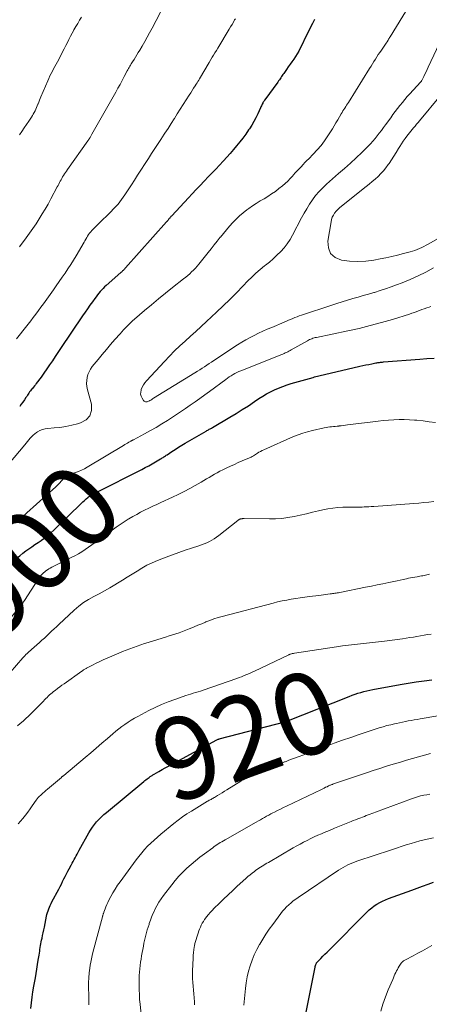
# Model space of a CAD drawing. Units: feet. Extents: x 2025000 to 2028538, y 505000 to 510002.
# Drawn here: x 2026721 to 2026821, y 506161 to 506401 of the extents above; entities that cross this region are included whole.
import ezdxf
from ezdxf.enums import TextEntityAlignment as Align

# ---------------------------------------------------------------- set-up
doc = ezdxf.new("R2010")
doc.units = ezdxf.units.FT
doc.header["$LTSCALE"] = 100
doc.header["$MEASUREMENT"] = 0
for name, color, linetype, lineweight in [('CONTOUR INDEX', 32, 'Continuous', 25), ('CONTOUR INDEX LABEL', 7, 'Continuous', 15), ('CONTOUR INTERMEDIATE', 40, 'Continuous', 15)]:
    doc.layers.add(name, color=color, linetype=linetype, lineweight=lineweight)
doc.styles.add('slant', font='romans.shx', dxfattribs={"oblique": 14.999978})

msp = doc.modelspace()

# ---------------------------------------------------------------- linework, layer by layer
at = {"layer": 'CONTOUR INDEX', "flags": 128}
for points, elevation in [([(2026793.14, 506401.39), (2026792.64, 506400.4), (2026792.02, 506399.16), (2026791.41, 506397.92), (2026790.81, 506396.68), (2026790.21, 506395.44), (2026789.68, 506394.34), (2026789.33, 506393.65), (2026788.95, 506392.98), (2026788.54, 506392.33), (2026788.1, 506391.7), (2026787.65, 506391.07), (2026787.2, 506390.44)], 900), ([(2026787.2, 506390.44), (2026786.75, 506389.81), (2026786.31, 506389.17), (2026785.65, 506388.22), (2026785.47, 506387.96), (2026785.29, 506387.7), (2026785.12, 506387.43), (2026784.94, 506387.16), (2026784.77, 506386.9), (2026784.59, 506386.63), (2026784.41, 506386.37), (2026784.22, 506386.11), (2026781.08, 506381.8), (2026781, 506381.7), (2026780.93, 506381.6), (2026780.86, 506381.5), (2026780.79, 506381.4), (2026780.73, 506381.3), (2026780.66, 506381.19), (2026780.6, 506381.09), (2026780.55, 506380.98), (2026780.43, 506380.75), (2026780.32, 506380.52), (2026780.21, 506380.3), (2026780.11, 506380.07), (2026780, 506379.84), (2026779.35, 506378.37), (2026778.89, 506377.42), (2026778.4, 506376.49), (2026777.87, 506375.59), (2026777.29, 506374.7), (2026777.11, 506374.43), (2026776.41, 506373.44), (2026775.69, 506372.46), (2026774.94, 506371.5), (2026774.18, 506370.56), (2026773.39, 506369.64), (2026772.6, 506368.72), (2026771.8, 506367.81), (2026770.99, 506366.91), (2026770.89, 506366.8), (2026770.02, 506365.85), (2026769.15, 506364.91), (2026768.26, 506363.98), (2026767.37, 506363.05), (2026766.27, 506361.91), (2026765.31, 506360.91), (2026764.34, 506359.9), (2026763.39, 506358.89), (2026762.44, 506357.87), (2026758.39, 506353.53), (2026758.29, 506353.41), (2026758.19, 506353.3), (2026758.09, 506353.19), (2026757.99, 506353.08), (2026757.96, 506353.06), (2026757.88, 506352.95), (2026757.79, 506352.85), (2026757.71, 506352.75), (2026757.62, 506352.64), (2026757.48, 506352.46), (2026757.39, 506352.35), (2026757.28, 506352.22), (2026757.24, 506352.17), (2026757.19, 506352.12), (2026757.15, 506352.07), (2026757.1, 506352.02), (2026747.11, 506340.79), (2026746.98, 506340.65), (2026746.84, 506340.5), (2026746.71, 506340.36), (2026746.56, 506340.21), (2026746.42, 506340.08), (2026746.28, 506339.94), (2026746.13, 506339.8), (2026745.98, 506339.67), (2026742.42, 506336.52), (2026742.03, 506336.16), (2026741.65, 506335.79), (2026741.29, 506335.41), (2026740.93, 506335.02), (2026740.59, 506334.62), (2026740.26, 506334.21), (2026739.94, 506333.79), (2026739.63, 506333.36), (2026739.04, 506332.54), (2026738.45, 506331.69), (2026737.86, 506330.85), (2026737.27, 506330), (2026736.68, 506329.15), (2026731.26, 506321.19), (2026730.93, 506320.71), (2026730.61, 506320.22), (2026730.29, 506319.73), (2026729.97, 506319.23), (2026729.3, 506318.18), (2026728.63, 506317.17), (2026727.96, 506316.17), (2026727.26, 506315.18), (2026726.55, 506314.2), (2026725.39, 506312.63), (2026725.16, 506312.33), (2026724.93, 506312.03), (2026724.68, 506311.74), (2026724.44, 506311.45), (2026724.38, 506311.38), (2026724.17, 506311.13), (2026723.96, 506310.87), (2026723.77, 506310.59), (2026723.59, 506310.31), (2026723.41, 506310.03), (2026723.23, 506309.75), (2026723.05, 506309.47), (2026722.87, 506309.19), (2026722.5, 506308.64), (2026722.13, 506308.1), (2026721.74, 506307.57), (2026721.34, 506307.04)], 900), ([(2026720.68, 506270.07), (2026721.37, 506270.67), (2026722.07, 506271.26), (2026722.8, 506271.81), (2026723.54, 506272.34), (2026724.3, 506272.85), (2026725.06, 506273.37), (2026725.81, 506273.88), (2026726.57, 506274.4), (2026726.65, 506274.46), (2026727.44, 506275.02), (2026728.2, 506275.61), (2026728.93, 506276.24), (2026729.64, 506276.89), (2026736.49, 506283.54), (2026736.75, 506283.79), (2026737.01, 506284.04), (2026737.28, 506284.28), (2026737.55, 506284.52), (2026737.95, 506284.87), (2026738.02, 506284.94), (2026738.1, 506285), (2026738.18, 506285.05), (2026738.26, 506285.11), (2026738.35, 506285.16), (2026738.43, 506285.21), (2026738.52, 506285.26), (2026738.61, 506285.31), (2026738.99, 506285.52), (2026739.28, 506285.67), (2026739.56, 506285.81), (2026739.84, 506285.96), (2026740.12, 506286.11), (2026751.08, 506291.71), (2026751.92, 506292.15), (2026752.76, 506292.6), (2026753.59, 506293.06), (2026754.41, 506293.53), (2026755.65, 506294.25), (2026755.85, 506294.37), (2026756.05, 506294.49), (2026756.25, 506294.62), (2026756.45, 506294.75), (2026756.64, 506294.88), (2026756.84, 506295.01), (2026757.03, 506295.14), (2026757.23, 506295.27), (2026758.42, 506296.06), (2026759.21, 506296.58), (2026760.01, 506297.09), (2026760.82, 506297.59), (2026761.64, 506298.07), (2026766.76, 506301.05), (2026766.95, 506301.16), (2026767.13, 506301.26), (2026767.32, 506301.36), (2026767.51, 506301.47), (2026767.7, 506301.57), (2026767.89, 506301.67), (2026768.08, 506301.78), (2026768.27, 506301.89), (2026772.56, 506304.43), (2026774.07, 506305.34), (2026775.57, 506306.27), (2026777.04, 506307.23), (2026778.51, 506308.21), (2026779.62, 506308.97), (2026780.54, 506309.56), (2026781.47, 506310.12), (2026782.44, 506310.62), (2026783.42, 506311.1), (2026784.42, 506311.53), (2026785.43, 506311.92), (2026786.46, 506312.28), (2026787.5, 506312.6), (2026792.82, 506314.13), (2026793.16, 506314.23), (2026793.51, 506314.32), (2026793.85, 506314.42), (2026794.19, 506314.51), (2026794.54, 506314.6), (2026794.88, 506314.69), (2026795.23, 506314.78), (2026795.57, 506314.86), (2026804.21, 506316.84), (2026804.93, 506317), (2026805.65, 506317.16), (2026806.37, 506317.3), (2026807.1, 506317.45), (2026808.08, 506317.64), (2026808.31, 506317.68), (2026808.55, 506317.72), (2026808.79, 506317.76), (2026809.02, 506317.79), (2026809.26, 506317.82), (2026809.5, 506317.85), (2026809.74, 506317.87), (2026809.98, 506317.89), (2026818.82, 506318.57), (2026820.54, 506318.69), (2026822.27, 506318.81)], 900), ([(2026724.09, 506160.29), (2026724.22, 506161.66), (2026724.38, 506163.03), (2026724.58, 506164.39), (2026724.8, 506165.74), (2026725.16, 506167.77), (2026725.35, 506168.85), (2026725.53, 506169.93), (2026725.71, 506171), (2026725.88, 506172.08), (2026726.07, 506173.32), (2026726.14, 506173.78), (2026726.21, 506174.24), (2026726.28, 506174.7), (2026726.36, 506175.16), (2026726.43, 506175.62), (2026726.51, 506176.07), (2026726.6, 506176.53), (2026726.69, 506176.98), (2026726.79, 506177.42), (2026726.93, 506178.09), (2026727.07, 506178.77), (2026727.21, 506179.44), (2026727.35, 506180.12), (2026727.88, 506182.78), (2026727.98, 506183.24), (2026728.1, 506183.69), (2026728.25, 506184.14), (2026728.41, 506184.58), (2026728.59, 506185.01), (2026728.78, 506185.44), (2026728.98, 506185.86), (2026729.19, 506186.28), (2026730.85, 506189.38), (2026731.18, 506190), (2026731.5, 506190.62), (2026731.8, 506191.24), (2026732.11, 506191.87), (2026732.41, 506192.5), (2026732.72, 506193.12), (2026733.04, 506193.74), (2026733.37, 506194.35), (2026733.87, 506195.27), (2026734.12, 506195.72), (2026734.36, 506196.17), (2026734.61, 506196.62), (2026734.86, 506197.06), (2026735.11, 506197.51), (2026735.36, 506197.96), (2026735.61, 506198.41), (2026735.85, 506198.86), (2026738.2, 506203.1), (2026738.62, 506203.81), (2026739.07, 506204.5), (2026739.57, 506205.16), (2026740.09, 506205.8), (2026740.65, 506206.41), (2026741.23, 506207), (2026741.84, 506207.56), (2026742.46, 506208.1), (2026751.59, 506215.64), (2026751.85, 506215.84), (2026752.1, 506216.05), (2026752.36, 506216.25), (2026752.63, 506216.45), (2026752.87, 506216.63), (2026753.01, 506216.74), (2026753.16, 506216.84), (2026753.3, 506216.93), (2026753.45, 506217.03), (2026753.6, 506217.12), (2026753.75, 506217.22), (2026753.9, 506217.31), (2026754.06, 506217.39), (2026755.27, 506218.09), (2026756.03, 506218.52), (2026756.8, 506218.95), (2026757.56, 506219.37), (2026758.33, 506219.79), (2026769.38, 506225.78), (2026769.5, 506225.84), (2026769.54, 506225.86), (2026769.56, 506225.86), (2026769.67, 506225.91), (2026769.74, 506225.93), (2026769.82, 506225.96), (2026769.89, 506225.98), (2026769.96, 506226), (2026786.21, 506230.24), (2026786.23, 506230.24), (2026786.25, 506230.25), (2026786.26, 506230.25), (2026786.28, 506230.26), (2026786.34, 506230.28), (2026786.36, 506230.28), (2026786.38, 506230.29), (2026786.39, 506230.3), (2026786.41, 506230.3), (2026801.61, 506236.37), (2026802.31, 506236.64), (2026803.02, 506236.89), (2026803.73, 506237.13), (2026804.44, 506237.36), (2026805.17, 506237.57), (2026805.89, 506237.76), (2026806.63, 506237.92), (2026807.36, 506238.07), (2026814.05, 506239.27), (2026815.97, 506239.6), (2026817.9, 506239.89), (2026819.83, 506240.15), (2026821.76, 506240.37)], 920), ([(2026790.56, 506156.59), (2026793.28, 506170.41), (2026793.29, 506170.49), (2026793.31, 506170.58), (2026793.34, 506170.66), (2026793.36, 506170.74), (2026793.39, 506170.82), (2026793.42, 506170.9), (2026793.45, 506170.98), (2026793.48, 506171.06), (2026793.6, 506171.32), (2026793.61, 506171.34), (2026793.62, 506171.36), (2026793.63, 506171.38), (2026793.64, 506171.4), (2026793.69, 506171.46), (2026793.7, 506171.48), (2026793.71, 506171.5), (2026793.73, 506171.51), (2026793.74, 506171.53), (2026794.7, 506172.52), (2026795.2, 506173.02), (2026795.7, 506173.53), (2026796.2, 506174.04), (2026796.7, 506174.54), (2026805.92, 506183.8), (2026806.49, 506184.33), (2026807.08, 506184.83), (2026807.71, 506185.29), (2026808.36, 506185.72), (2026809.04, 506186.11), (2026809.74, 506186.47), (2026810.45, 506186.79), (2026811.17, 506187.08), (2026816.82, 506189.15), (2026818.14, 506189.63), (2026819.47, 506190.11), (2026820.8, 506190.59), (2026822.12, 506191.07)], 940)]:
    msp.add_lwpolyline(points, dxfattribs=dict(at, elevation=elevation))
at = {"layer": 'CONTOUR INTERMEDIATE', "flags": 128}
for points, elevation in [([(2026818.38, 506408.37), (2026811.56, 506397.15), (2026811.44, 506396.95), (2026811.32, 506396.75), (2026811.2, 506396.54), (2026811.09, 506396.34), (2026810.92, 506396.05), (2026810.89, 506395.99), (2026810.85, 506395.93), (2026810.82, 506395.88), (2026810.78, 506395.82), (2026810.75, 506395.76), (2026810.71, 506395.71), (2026810.67, 506395.65), (2026810.63, 506395.6), (2026809.43, 506393.89), (2026809.05, 506393.34), (2026808.68, 506392.79), (2026808.32, 506392.23), (2026807.97, 506391.66), (2026807.62, 506391.09), (2026807.27, 506390.52), (2026806.92, 506389.95), (2026806.57, 506389.39), (2026801.42, 506381.16), (2026801.19, 506380.81), (2026800.97, 506380.46), (2026800.74, 506380.11), (2026800.52, 506379.77), (2026800.29, 506379.42), (2026800.07, 506379.07), (2026799.86, 506378.72), (2026799.65, 506378.36), (2026799.22, 506377.62), (2026798.8, 506376.89), (2026798.38, 506376.17), (2026797.94, 506375.45), (2026797.5, 506374.74), (2026796.39, 506372.97), (2026795.58, 506371.78), (2026794.74, 506370.64), (2026793.81, 506369.55), (2026792.84, 506368.5), (2026791.79, 506367.43), (2026791.31, 506366.95), (2026790.83, 506366.46), (2026790.35, 506365.97), (2026789.87, 506365.48), (2026789.4, 506364.98), (2026788.93, 506364.48), (2026788.47, 506363.97), (2026788.02, 506363.46), (2026787.8, 506363.2), (2026787.23, 506362.57), (2026786.63, 506361.96), (2026786, 506361.39), (2026785.35, 506360.83), (2026784.48, 506360.13), (2026783.61, 506359.46), (2026782.71, 506358.83), (2026781.79, 506358.24), (2026780.85, 506357.67), (2026779.9, 506357.12), (2026778.96, 506356.54), (2026778.05, 506355.94), (2026777.15, 506355.31), (2026776.69, 506354.97), (2026775.77, 506354.26), (2026774.88, 506353.51), (2026774.04, 506352.72), (2026773.22, 506351.88), (2026772.45, 506351.01), (2026771.69, 506350.12), (2026770.95, 506349.22), (2026770.23, 506348.3), (2026770.21, 506348.27), (2026769.48, 506347.33), (2026768.75, 506346.39), (2026768.02, 506345.46), (2026767.27, 506344.53), (2026764.98, 506341.71), (2026764.56, 506341.21), (2026764.13, 506340.73), (2026763.68, 506340.26), (2026763.22, 506339.81), (2026762.75, 506339.36), (2026762.26, 506338.93), (2026761.77, 506338.52), (2026761.26, 506338.11), (2026758.57, 506336), (2026756.84, 506334.62), (2026755.12, 506333.23), (2026753.42, 506331.82), (2026751.73, 506330.39), (2026749.32, 506328.32), (2026748.85, 506327.91), (2026748.39, 506327.49), (2026747.94, 506327.05), (2026747.5, 506326.61), (2026747.07, 506326.16), (2026746.64, 506325.7), (2026746.22, 506325.24), (2026745.8, 506324.77), (2026744.54, 506323.34), (2026743.5, 506322.15), (2026742.47, 506320.95), (2026741.46, 506319.74), (2026740.45, 506318.52), (2026739.03, 506316.77), (2026738.6, 506316.16), (2026738.24, 506315.51), (2026737.97, 506314.82), (2026737.77, 506314.1), (2026737.68, 506313.35), (2026737.65, 506312.61), (2026737.72, 506311.87), (2026737.87, 506311.13), (2026738.81, 506307.6), (2026738.81, 506306.07), (2026738.44, 506304.77), (2026737.51, 506303.78), (2026736.19, 506303.01), (2026735.42, 506302.79), (2026734.01, 506302.44), (2026732.6, 506302.15), (2026731.16, 506301.95), (2026729.72, 506301.81), (2026728.17, 506301.7), (2026727.51, 506301.61), (2026726.88, 506301.44), (2026726.28, 506301.18), (2026725.7, 506300.85), (2026725.45, 506300.68), (2026725.03, 506300.36), (2026724.64, 506300.03), (2026724.26, 506299.67), (2026723.91, 506299.29), (2026723.57, 506298.89), (2026723.24, 506298.49), (2026722.9, 506298.09), (2026722.56, 506297.68), (2026716.06, 506289.93)], 896), ([(2026756.63, 506405.03), (2026753.58, 506399.21), (2026753, 506398.11), (2026752.41, 506397.03), (2026751.79, 506395.95), (2026751.17, 506394.88), (2026750.58, 506393.88), (2026750.24, 506393.32), (2026749.89, 506392.75), (2026749.55, 506392.19), (2026749.19, 506391.63), (2026748.83, 506391.07), (2026748.66, 506390.79), (2026748.49, 506390.52), (2026748.32, 506390.24), (2026748.16, 506389.95), (2026748, 506389.67), (2026747.85, 506389.38), (2026747.69, 506389.1), (2026747.54, 506388.81), (2026746.82, 506387.46), (2026746.31, 506386.49), (2026745.79, 506385.53), (2026745.26, 506384.58), (2026744.73, 506383.63), (2026738.94, 506373.37), (2026738.86, 506373.22), (2026738.78, 506373.08), (2026738.69, 506372.93), (2026738.61, 506372.79), (2026738.59, 506372.75), (2026738.51, 506372.62), (2026738.44, 506372.5), (2026738.36, 506372.37), (2026738.29, 506372.25), (2026738.21, 506372.13), (2026738.13, 506372.01), (2026738.05, 506371.89), (2026737.96, 506371.77), (2026732.97, 506364.76), (2026732.73, 506364.41), (2026732.49, 506364.06), (2026732.26, 506363.71), (2026732.03, 506363.35), (2026732, 506363.3), (2026731.79, 506362.97), (2026731.6, 506362.63), (2026731.41, 506362.29), (2026731.23, 506361.94), (2026731.05, 506361.59), (2026730.87, 506361.24), (2026730.69, 506360.89), (2026730.51, 506360.54), (2026728.94, 506357.62), (2026728.26, 506356.38), (2026727.57, 506355.16), (2026726.84, 506353.95), (2026726.1, 506352.75), (2026725.33, 506351.57), (2026724.55, 506350.4), (2026723.74, 506349.25), (2026722.91, 506348.11), (2026721.33, 506345.96)], 908), ([(2026773.87, 506401.52), (2026773.7, 506401.23), (2026773.38, 506400.67), (2026773.06, 506400.11), (2026772.73, 506399.56), (2026772.4, 506399.01), (2026769.58, 506394.36), (2026769.25, 506393.8), (2026768.91, 506393.25), (2026768.57, 506392.69), (2026768.24, 506392.13), (2026767.58, 506391.05), (2026767.57, 506391.04), (2026767.56, 506391.02), (2026767.55, 506391.01), (2026767.54, 506390.99), (2026767.5, 506390.92), (2026767.49, 506390.91), (2026767.48, 506390.89), (2026767.47, 506390.88), (2026767.47, 506390.86), (2026765.15, 506386.92), (2026764.96, 506386.59), (2026764.76, 506386.26), (2026764.56, 506385.93), (2026764.35, 506385.61), (2026764.06, 506385.15), (2026763.71, 506384.59), (2026763.35, 506384.04), (2026763, 506383.48), (2026762.64, 506382.93), (2026761.89, 506381.78), (2026761.16, 506380.65), (2026760.44, 506379.51), (2026759.73, 506378.37), (2026759.01, 506377.23), (2026758.97, 506377.15), (2026758.23, 506375.97), (2026757.48, 506374.8), (2026756.72, 506373.63), (2026755.95, 506372.47), (2026755.88, 506372.37), (2026755.08, 506371.16), (2026754.28, 506369.94), (2026753.48, 506368.72), (2026752.7, 506367.5), (2026750.07, 506363.4), (2026749.31, 506362.21), (2026748.54, 506361.02), (2026747.76, 506359.83), (2026746.98, 506358.65), (2026746.17, 506357.49), (2026745.3, 506356.38), (2026744.36, 506355.33), (2026743.38, 506354.31), (2026740.68, 506351.7), (2026740.28, 506351.31), (2026739.88, 506350.92), (2026739.49, 506350.52), (2026739.11, 506350.12), (2026738.94, 506349.94), (2026738.65, 506349.61), (2026738.38, 506349.28), (2026738.13, 506348.93), (2026737.9, 506348.56), (2026737.67, 506348.19), (2026737.45, 506347.81), (2026737.23, 506347.44), (2026737.01, 506347.07), (2026735.09, 506343.78), (2026734.44, 506342.71), (2026733.78, 506341.64), (2026733.1, 506340.59), (2026732.41, 506339.54), (2026731.7, 506338.51), (2026730.98, 506337.48), (2026730.26, 506336.45), (2026729.54, 506335.43), (2026727.13, 506332.07), (2026726.52, 506331.23), (2026725.91, 506330.39), (2026725.28, 506329.56), (2026724.66, 506328.73), (2026724.02, 506327.9), (2026723.39, 506327.08), (2026722.75, 506326.26), (2026722.1, 506325.44), (2026721.52, 506324.7), (2026720.58, 506323.53)], 904), ([(2026736.43, 506401.93), (2026735.95, 506401.17), (2026735.48, 506400.4), (2026735.02, 506399.62), (2026734.57, 506398.84), (2026734.52, 506398.75), (2026734.11, 506398.01), (2026733.71, 506397.26), (2026733.33, 506396.5), (2026732.95, 506395.74), (2026732.58, 506394.98), (2026732.2, 506394.22), (2026731.81, 506393.47), (2026731.42, 506392.71), (2026730.53, 506391.05), (2026730.22, 506390.47), (2026729.91, 506389.89), (2026729.61, 506389.32), (2026729.3, 506388.74), (2026729, 506388.16), (2026728.71, 506387.58), (2026728.43, 506386.99), (2026728.17, 506386.39), (2026726.53, 506382.54), (2026726.35, 506382.09), (2026726.16, 506381.65), (2026725.99, 506381.21), (2026725.81, 506380.76), (2026725.78, 506380.68), (2026725.62, 506380.28), (2026725.45, 506379.87), (2026725.27, 506379.48), (2026725.08, 506379.08), (2026724.87, 506378.69), (2026724.66, 506378.31), (2026724.44, 506377.94), (2026724.2, 506377.57), (2026723.57, 506376.6), (2026723.01, 506375.75), (2026722.44, 506374.91), (2026721.88, 506374.06), (2026721.32, 506373.22)], 912), ([(2026826.29, 506401.23), (2026820.86, 506389.7), (2026820.6, 506389.14), (2026820.33, 506388.59), (2026820.05, 506388.03), (2026819.78, 506387.48), (2026819.28, 506386.52), (2026819.25, 506386.45), (2026819.21, 506386.39), (2026819.17, 506386.33), (2026819.13, 506386.27), (2026819.08, 506386.22), (2026819.03, 506386.16), (2026818.98, 506386.11), (2026818.93, 506386.05), (2026816.37, 506383.25), (2026815.75, 506382.56), (2026815.15, 506381.86), (2026814.56, 506381.15), (2026813.99, 506380.43), (2026813.97, 506380.4), (2026813.39, 506379.66), (2026812.83, 506378.91), (2026812.26, 506378.16), (2026811.71, 506377.41), (2026810.44, 506375.67), (2026809.94, 506375), (2026809.44, 506374.32), (2026808.93, 506373.64), (2026808.43, 506372.97), (2026807.9, 506372.31), (2026807.36, 506371.67), (2026806.79, 506371.06), (2026806.2, 506370.46), (2026804.66, 506368.96), (2026803.28, 506367.64), (2026801.89, 506366.33), (2026800.47, 506365.05), (2026799.03, 506363.78), (2026796.09, 506361.23), (2026795.15, 506360.35), (2026794.25, 506359.42), (2026793.43, 506358.44), (2026792.65, 506357.41), (2026791.94, 506356.33), (2026791.25, 506355.24), (2026790.6, 506354.12), (2026789.98, 506352.98), (2026787.81, 506348.8), (2026787.19, 506347.72), (2026786.51, 506346.68), (2026785.74, 506345.71), (2026784.91, 506344.78), (2026784.01, 506343.9), (2026783.1, 506343.04), (2026782.15, 506342.23), (2026781.18, 506341.44), (2026780.99, 506341.29), (2026779.93, 506340.42), (2026778.9, 506339.53), (2026777.9, 506338.59), (2026776.94, 506337.62), (2026775.71, 506336.33), (2026774.14, 506334.71), (2026772.54, 506333.11), (2026770.92, 506331.53), (2026769.27, 506329.98), (2026766.83, 506327.72), (2026765.54, 506326.53), (2026764.24, 506325.34), (2026762.94, 506324.15), (2026761.64, 506322.97), (2026760.36, 506321.78), (2026759.09, 506320.56), (2026757.86, 506319.31), (2026756.65, 506318.03), (2026752.24, 506313.25), (2026751.85, 506312.77), (2026751.5, 506312.27), (2026751.21, 506311.72), (2026750.96, 506311.15), (2026750.91, 506311.01), (2026750.81, 506310.5), (2026750.8, 506310.01), (2026750.92, 506309.52), (2026751.14, 506309.06), (2026751.52, 506308.48), (2026751.65, 506308.34), (2026751.8, 506308.24), (2026751.97, 506308.18), (2026752.16, 506308.16), (2026752.36, 506308.19), (2026752.56, 506308.24), (2026752.75, 506308.31), (2026752.93, 506308.4), (2026753.03, 506308.46), (2026753.26, 506308.6), (2026753.49, 506308.74), (2026753.71, 506308.88), (2026753.94, 506309.02), (2026764.04, 506315.26), (2026764.62, 506315.62), (2026765.19, 506315.99), (2026765.76, 506316.36), (2026766.33, 506316.73), (2026766.89, 506317.11), (2026767.46, 506317.49), (2026768.03, 506317.86), (2026768.59, 506318.23), (2026774.43, 506322.05), (2026775.42, 506322.67), (2026776.42, 506323.27), (2026777.44, 506323.83), (2026778.48, 506324.37), (2026779.53, 506324.88), (2026780.58, 506325.38), (2026781.65, 506325.85), (2026782.72, 506326.32), (2026785.79, 506327.62), (2026786.31, 506327.84), (2026786.82, 506328.06), (2026787.34, 506328.27), (2026787.86, 506328.49), (2026788.38, 506328.7), (2026788.9, 506328.9), (2026789.42, 506329.09), (2026789.95, 506329.28), (2026797.34, 506331.75), (2026798.61, 506332.17), (2026799.89, 506332.57), (2026801.17, 506332.96), (2026802.46, 506333.33), (2026803.75, 506333.69), (2026805.04, 506334.05), (2026806.33, 506334.42), (2026807.61, 506334.8), (2026807.77, 506334.84), (2026809.13, 506335.26), (2026810.48, 506335.7), (2026811.82, 506336.17), (2026813.15, 506336.67), (2026814.48, 506337.18), (2026816.45, 506337.99), (2026818.39, 506338.85), (2026820.29, 506339.8), (2026822.17, 506340.8)], 892), ([(2026823.86, 506382.79), (2026818.71, 506376.64), (2026818.36, 506376.22), (2026818, 506375.81), (2026817.65, 506375.39), (2026817.3, 506374.98), (2026816.95, 506374.56), (2026816.6, 506374.14), (2026816.26, 506373.72), (2026815.93, 506373.29), (2026815.66, 506372.93), (2026815.21, 506372.32), (2026814.77, 506371.69), (2026814.36, 506371.05), (2026813.95, 506370.4), (2026813.64, 506369.87), (2026813.08, 506368.96), (2026812.5, 506368.06), (2026811.91, 506367.16), (2026811.3, 506366.28), (2026811.1, 506365.99), (2026810.53, 506365.23), (2026809.94, 506364.49), (2026809.3, 506363.79), (2026808.64, 506363.12), (2026807.94, 506362.47), (2026807.23, 506361.83), (2026806.5, 506361.22), (2026805.76, 506360.62), (2026799.69, 506355.86), (2026799.24, 506355.48), (2026798.82, 506355.07), (2026798.43, 506354.63), (2026798.06, 506354.18), (2026797.75, 506353.68), (2026797.49, 506353.17), (2026797.31, 506352.62), (2026797.17, 506352.06), (2026796.39, 506347.35), (2026796.54, 506345.71), (2026797.08, 506344.34), (2026798.2, 506343.38), (2026799.69, 506342.68), (2026801.68, 506342.44), (2026803.66, 506342.35), (2026805.63, 506342.47), (2026807.61, 506342.73), (2026809.11, 506343.01), (2026810.54, 506343.29), (2026811.97, 506343.6), (2026813.39, 506343.94), (2026814.81, 506344.29), (2026816.48, 506344.73), (2026817.05, 506344.9), (2026817.61, 506345.08), (2026818.17, 506345.29), (2026818.72, 506345.52), (2026819.26, 506345.77), (2026819.79, 506346.03), (2026820.32, 506346.31), (2026820.84, 506346.6), (2026823.28, 506348)], 888), ([(2026721.31, 506279.5), (2026721.4, 506279.57), (2026721.48, 506279.63), (2026721.56, 506279.7), (2026721.64, 506279.77), (2026722.03, 506280.12), (2026722.3, 506280.36), (2026722.58, 506280.6), (2026722.85, 506280.85), (2026723.12, 506281.09), (2026730.11, 506287.44), (2026730.46, 506287.77), (2026730.81, 506288.11), (2026731.14, 506288.46), (2026731.46, 506288.81), (2026731.76, 506289.15), (2026731.93, 506289.35), (2026732.09, 506289.55), (2026732.25, 506289.75), (2026732.4, 506289.96), (2026732.48, 506290.08), (2026732.6, 506290.21), (2026732.74, 506290.31), (2026732.9, 506290.38), (2026733.07, 506290.43), (2026733.26, 506290.45), (2026733.44, 506290.49), (2026733.62, 506290.53), (2026733.8, 506290.58), (2026734.94, 506290.94), (2026735.68, 506291.21), (2026736.4, 506291.5), (2026737.1, 506291.85), (2026737.79, 506292.23), (2026746.63, 506297.55), (2026746.95, 506297.74), (2026747.27, 506297.93), (2026747.59, 506298.12), (2026747.92, 506298.31), (2026748.4, 506298.6), (2026748.48, 506298.64), (2026748.56, 506298.69), (2026748.64, 506298.73), (2026748.72, 506298.77), (2026748.8, 506298.81), (2026748.88, 506298.85), (2026748.96, 506298.89), (2026749.04, 506298.93), (2026751.75, 506300.37), (2026753.17, 506301.15), (2026754.58, 506301.95), (2026755.97, 506302.79), (2026757.34, 506303.65), (2026758.07, 506304.11), (2026759.28, 506304.9), (2026760.49, 506305.7), (2026761.69, 506306.51), (2026762.89, 506307.33), (2026764.07, 506308.17), (2026765.26, 506309.01), (2026766.43, 506309.86), (2026767.6, 506310.71), (2026771.53, 506313.61), (2026771.96, 506313.93), (2026772.4, 506314.23), (2026772.85, 506314.52), (2026773.31, 506314.8), (2026773.77, 506315.06), (2026774.25, 506315.31), (2026774.73, 506315.53), (2026775.22, 506315.74), (2026785.16, 506319.7), (2026785.46, 506319.82), (2026785.75, 506319.95), (2026786.04, 506320.08), (2026786.33, 506320.21), (2026786.62, 506320.35), (2026786.9, 506320.5), (2026787.19, 506320.65), (2026787.47, 506320.8), (2026791.43, 506323.06), (2026791.7, 506323.2), (2026791.96, 506323.33), (2026792.23, 506323.45), (2026792.51, 506323.56), (2026792.78, 506323.65), (2026793.07, 506323.74), (2026793.35, 506323.82), (2026793.64, 506323.88), (2026801.28, 506325.46), (2026804.02, 506326.07), (2026806.74, 506326.73), (2026809.45, 506327.47), (2026812.14, 506328.27), (2026816.29, 506329.57), (2026816.89, 506329.76), (2026817.49, 506329.96), (2026818.09, 506330.18), (2026818.69, 506330.4), (2026819.28, 506330.63), (2026819.87, 506330.85), (2026820.47, 506331.06), (2026821.07, 506331.27), (2026821.47, 506331.41)], 896), ([(2026719, 506255.37), (2026721.82, 506258.75), (2026721.92, 506258.87), (2026722.01, 506259), (2026722.11, 506259.13), (2026722.2, 506259.25), (2026722.28, 506259.38), (2026722.37, 506259.52), (2026722.46, 506259.65), (2026722.54, 506259.78), (2026725.76, 506264.81), (2026726, 506265.16), (2026726.26, 506265.51), (2026726.53, 506265.84), (2026726.81, 506266.16), (2026726.84, 506266.2), (2026727.13, 506266.49), (2026727.43, 506266.75), (2026727.75, 506267), (2026728.09, 506267.22), (2026728.44, 506267.43), (2026728.79, 506267.63), (2026729.15, 506267.83), (2026729.51, 506268.01), (2026733.9, 506270.19), (2026734.77, 506270.65), (2026735.64, 506271.13), (2026736.48, 506271.64), (2026737.31, 506272.17), (2026738.12, 506272.73), (2026738.94, 506273.29), (2026739.74, 506273.87), (2026740.54, 506274.45), (2026743.87, 506276.91), (2026744.83, 506277.6), (2026745.8, 506278.28), (2026746.79, 506278.92), (2026747.79, 506279.55), (2026747.95, 506279.65), (2026748.89, 506280.2), (2026749.84, 506280.74), (2026750.8, 506281.25), (2026751.78, 506281.75), (2026752.76, 506282.23), (2026753.75, 506282.7), (2026754.73, 506283.17), (2026755.73, 506283.63), (2026758.57, 506284.94), (2026759.98, 506285.61), (2026761.38, 506286.31), (2026762.75, 506287.05), (2026764.12, 506287.81), (2026765.52, 506288.61), (2026766.17, 506288.99), (2026766.83, 506289.37), (2026767.48, 506289.75), (2026768.13, 506290.14), (2026768.79, 506290.51), (2026769.45, 506290.88), (2026770.12, 506291.23), (2026770.79, 506291.57), (2026771.76, 506292.05), (2026772.7, 506292.5), (2026773.64, 506292.93), (2026774.59, 506293.35), (2026775.55, 506293.76), (2026776.92, 506294.32), (2026777.19, 506294.44), (2026777.47, 506294.56), (2026777.74, 506294.7), (2026778, 506294.84), (2026778.26, 506294.99), (2026778.52, 506295.15), (2026778.78, 506295.31), (2026779.03, 506295.48), (2026779.25, 506295.63), (2026779.62, 506295.86), (2026779.99, 506296.08), (2026780.38, 506296.28), (2026780.77, 506296.47), (2026788.07, 506299.69), (2026789.19, 506300.15), (2026790.32, 506300.55), (2026791.48, 506300.89), (2026792.65, 506301.19), (2026795.53, 506301.81), (2026795.97, 506301.9), (2026796.41, 506301.98), (2026796.85, 506302.04), (2026797.29, 506302.09), (2026797.74, 506302.13), (2026798.18, 506302.17), (2026798.63, 506302.22), (2026799.07, 506302.27), (2026799.18, 506302.28), (2026799.68, 506302.33), (2026800.18, 506302.39), (2026800.68, 506302.45), (2026801.18, 506302.52), (2026807.38, 506303.33), (2026808.65, 506303.48), (2026809.91, 506303.61), (2026811.18, 506303.72), (2026812.46, 506303.81), (2026813.73, 506303.86), (2026815, 506303.86), (2026816.27, 506303.81), (2026817.54, 506303.71), (2026818.05, 506303.66), (2026819.58, 506303.5), (2026821.1, 506303.33), (2026822.63, 506303.15)], 904), ([(2026718.99, 506242.19), (2026722.12, 506245.74), (2026722.37, 506246.01), (2026722.62, 506246.29), (2026722.87, 506246.56), (2026723.13, 506246.82), (2026723.4, 506247.08), (2026723.66, 506247.34), (2026723.94, 506247.59), (2026724.21, 506247.84), (2026726.13, 506249.51), (2026726.74, 506250.04), (2026727.35, 506250.59), (2026727.95, 506251.13), (2026728.54, 506251.69), (2026729.13, 506252.24), (2026729.72, 506252.8), (2026730.31, 506253.36), (2026730.91, 506253.91), (2026734.63, 506257.41), (2026735.74, 506258.36), (2026736.89, 506259.24), (2026738.12, 506260.02), (2026739.39, 506260.73), (2026740.69, 506261.4), (2026741.98, 506262.1), (2026743.26, 506262.82), (2026744.52, 506263.56), (2026745.17, 506263.95), (2026746.37, 506264.68), (2026747.56, 506265.41), (2026748.75, 506266.17), (2026749.93, 506266.92), (2026751.13, 506267.65), (2026752.35, 506268.33), (2026753.61, 506268.93), (2026754.9, 506269.48), (2026757, 506270.3), (2026758.53, 506270.88), (2026760.07, 506271.45), (2026761.63, 506271.98), (2026763.18, 506272.5), (2026764.99, 506273.08), (2026765.64, 506273.31), (2026766.29, 506273.55), (2026766.92, 506273.82), (2026767.55, 506274.11), (2026768.16, 506274.43), (2026768.75, 506274.77), (2026769.32, 506275.16), (2026769.87, 506275.57), (2026774.46, 506279.24), (2026774.51, 506279.29), (2026774.57, 506279.34), (2026774.64, 506279.38), (2026774.7, 506279.42), (2026774.76, 506279.47), (2026774.83, 506279.5), (2026774.89, 506279.54), (2026774.96, 506279.57), (2026775.03, 506279.59), (2026775.13, 506279.63), (2026775.23, 506279.66), (2026775.34, 506279.68), (2026775.45, 506279.69), (2026775.5, 506279.69), (2026775.64, 506279.7), (2026775.78, 506279.71), (2026775.92, 506279.71), (2026776.05, 506279.71), (2026782.16, 506279.63), (2026783.68, 506279.66), (2026785.19, 506279.76), (2026786.69, 506279.96), (2026788.19, 506280.24), (2026789.68, 506280.56), (2026791.17, 506280.9), (2026792.65, 506281.24), (2026794.13, 506281.59), (2026795.19, 506281.84), (2026796.4, 506282.09), (2026797.61, 506282.28), (2026798.83, 506282.4), (2026800.06, 506282.47), (2026801.78, 506282.5), (2026802.16, 506282.51), (2026802.53, 506282.51), (2026802.91, 506282.51), (2026803.28, 506282.5), (2026803.66, 506282.49), (2026804.03, 506282.49), (2026804.41, 506282.5), (2026804.78, 506282.52), (2026805.22, 506282.54), (2026805.81, 506282.58), (2026806.4, 506282.61), (2026806.99, 506282.65), (2026807.58, 506282.69), (2026817.31, 506283.4), (2026818.53, 506283.5), (2026819.75, 506283.61), (2026820.96, 506283.75), (2026822.18, 506283.91)], 908), ([(2026720.79, 506229.17), (2026721.48, 506229.74), (2026722.16, 506230.34), (2026722.82, 506230.95), (2026723.47, 506231.58), (2026727.12, 506235.24), (2026727.42, 506235.54), (2026727.72, 506235.84), (2026728.02, 506236.13), (2026728.32, 506236.43), (2026728.62, 506236.72), (2026728.93, 506237), (2026729.25, 506237.27), (2026729.58, 506237.54), (2026730, 506237.85), (2026730.54, 506238.26), (2026731.09, 506238.67), (2026731.64, 506239.07), (2026732.19, 506239.47), (2026736.49, 506242.54), (2026736.63, 506242.63), (2026736.77, 506242.73), (2026736.92, 506242.83), (2026737.06, 506242.92), (2026737.2, 506243.01), (2026737.35, 506243.1), (2026737.5, 506243.19), (2026737.65, 506243.27), (2026739.08, 506244.02), (2026739.95, 506244.47), (2026740.83, 506244.9), (2026741.71, 506245.31), (2026742.61, 506245.7), (2026745.52, 506246.93), (2026746.4, 506247.29), (2026747.28, 506247.64), (2026748.16, 506247.98), (2026749.05, 506248.31), (2026749.94, 506248.63), (2026750.83, 506248.94), (2026751.73, 506249.24), (2026752.63, 506249.52), (2026756.06, 506250.58), (2026756.89, 506250.84), (2026757.72, 506251.1), (2026758.55, 506251.36), (2026759.38, 506251.61), (2026760.2, 506251.88), (2026761.02, 506252.17), (2026761.83, 506252.48), (2026762.63, 506252.8), (2026762.89, 506252.91), (2026763.82, 506253.3), (2026764.74, 506253.7), (2026765.67, 506254.09), (2026766.6, 506254.48), (2026766.69, 506254.52), (2026767.68, 506254.9), (2026768.67, 506255.26), (2026769.67, 506255.58), (2026770.69, 506255.87), (2026783.08, 506259.12), (2026784.17, 506259.39), (2026785.27, 506259.64), (2026786.37, 506259.85), (2026787.47, 506260.05), (2026788.58, 506260.22), (2026789.69, 506260.39), (2026790.81, 506260.54), (2026791.92, 506260.69), (2026794.2, 506260.98), (2026794.75, 506261.05), (2026795.31, 506261.12), (2026795.87, 506261.19), (2026796.43, 506261.26), (2026796.95, 506261.34), (2026797.25, 506261.38), (2026797.54, 506261.42), (2026797.83, 506261.46), (2026798.12, 506261.5), (2026798.42, 506261.55), (2026798.71, 506261.6), (2026799, 506261.65), (2026799.29, 506261.71), (2026805.61, 506262.98), (2026807.01, 506263.26), (2026808.42, 506263.55), (2026809.82, 506263.84), (2026811.22, 506264.14), (2026812.49, 506264.41), (2026813.25, 506264.57), (2026814.02, 506264.73), (2026814.78, 506264.89), (2026815.54, 506265.05), (2026816.02, 506265.15), (2026816.54, 506265.26), (2026817.07, 506265.36), (2026817.59, 506265.45), (2026818.12, 506265.55), (2026818.5, 506265.61), (2026818.83, 506265.67), (2026819.17, 506265.73), (2026819.5, 506265.79), (2026819.84, 506265.86), (2026820.17, 506265.92), (2026820.5, 506265.99), (2026820.83, 506266.07), (2026821.16, 506266.14)], 912), ([(2026721, 506205.33), (2026721.55, 506205.96), (2026722.12, 506206.64), (2026722.72, 506207.39), (2026723.3, 506208.15), (2026723.87, 506208.93), (2026724.41, 506209.72), (2026725.34, 506211.09), (2026725.41, 506211.2), (2026725.49, 506211.31), (2026725.57, 506211.41), (2026725.65, 506211.51), (2026725.74, 506211.61), (2026725.83, 506211.71), (2026725.92, 506211.8), (2026726.02, 506211.9), (2026726.58, 506212.42), (2026726.97, 506212.77), (2026727.35, 506213.11), (2026727.74, 506213.45), (2026728.14, 506213.79), (2026731.49, 506216.63), (2026731.56, 506216.69), (2026731.63, 506216.75), (2026731.7, 506216.81), (2026731.77, 506216.87), (2026731.85, 506216.93), (2026731.92, 506216.99), (2026731.99, 506217.05), (2026732.06, 506217.11), (2026737.26, 506221.47), (2026738.64, 506222.63), (2026740.01, 506223.79), (2026741.38, 506224.96), (2026742.75, 506226.13), (2026744.07, 506227.27), (2026744.78, 506227.86), (2026745.5, 506228.44), (2026746.24, 506229), (2026746.98, 506229.55), (2026747.74, 506230.07), (2026748.52, 506230.58), (2026749.31, 506231.04), (2026750.12, 506231.49), (2026752.82, 506232.92), (2026754.36, 506233.68), (2026755.91, 506234.4), (2026757.5, 506235.05), (2026759.11, 506235.65), (2026761.17, 506236.37), (2026761.77, 506236.57), (2026762.37, 506236.77), (2026762.98, 506236.95), (2026763.58, 506237.13), (2026764.19, 506237.3), (2026764.8, 506237.48), (2026765.4, 506237.68), (2026766, 506237.88), (2026774.26, 506240.75), (2026774.8, 506240.95), (2026775.34, 506241.15), (2026775.88, 506241.37), (2026776.42, 506241.59), (2026776.95, 506241.82), (2026777.47, 506242.06), (2026778, 506242.3), (2026778.52, 506242.54), (2026786.87, 506246.51), (2026786.92, 506246.53), (2026786.97, 506246.55), (2026787.02, 506246.58), (2026787.07, 506246.6), (2026787.12, 506246.62), (2026787.18, 506246.64), (2026787.23, 506246.66), (2026787.28, 506246.67), (2026787.53, 506246.74), (2026787.71, 506246.79), (2026787.89, 506246.83), (2026788.07, 506246.86), (2026788.25, 506246.89), (2026798.52, 506248.46), (2026799.98, 506248.67), (2026801.44, 506248.87), (2026802.9, 506249.04), (2026804.37, 506249.19), (2026805.83, 506249.34), (2026807.3, 506249.5), (2026808.76, 506249.67), (2026810.23, 506249.86), (2026814.62, 506250.44), (2026815.49, 506250.56), (2026816.36, 506250.69), (2026817.23, 506250.84), (2026818.1, 506250.99), (2026818.96, 506251.15), (2026819.83, 506251.29), (2026820.7, 506251.43), (2026821.57, 506251.56)], 916), ([(2026738.22, 506161.23), (2026738.21, 506161.66), (2026738.19, 506162.09), (2026738.17, 506162.52), (2026738.16, 506162.95), (2026738.16, 506163.38), (2026738.13, 506165.5), (2026738.14, 506166.66), (2026738.19, 506167.82), (2026738.29, 506168.97), (2026738.43, 506170.12), (2026738.54, 506170.85), (2026738.67, 506171.63), (2026738.81, 506172.41), (2026738.99, 506173.19), (2026739.18, 506173.96), (2026741.51, 506182.65), (2026741.55, 506182.79), (2026741.59, 506182.93), (2026741.63, 506183.07), (2026741.67, 506183.21), (2026741.71, 506183.35), (2026741.76, 506183.49), (2026741.8, 506183.62), (2026741.85, 506183.76), (2026742.13, 506184.57), (2026742.33, 506185.11), (2026742.55, 506185.64), (2026742.79, 506186.16), (2026743.04, 506186.67), (2026743.51, 506187.57), (2026744.03, 506188.51), (2026744.58, 506189.43), (2026745.17, 506190.33), (2026745.79, 506191.21), (2026749.72, 506196.53), (2026750.38, 506197.39), (2026751.07, 506198.23), (2026751.78, 506199.05), (2026752.51, 506199.85), (2026753.28, 506200.62), (2026754.06, 506201.37), (2026754.87, 506202.09), (2026755.7, 506202.79), (2026758.89, 506205.4), (2026759.92, 506206.21), (2026760.98, 506206.98), (2026762.06, 506207.72), (2026763.17, 506208.42), (2026767.12, 506210.81), (2026767.32, 506210.93), (2026767.52, 506211.05), (2026767.73, 506211.16), (2026767.94, 506211.27), (2026768.15, 506211.39), (2026768.36, 506211.5), (2026768.56, 506211.62), (2026768.77, 506211.74), (2026769.51, 506212.19), (2026770.09, 506212.53), (2026770.66, 506212.88), (2026771.23, 506213.24), (2026771.8, 506213.6), (2026775.17, 506215.74), (2026775.23, 506215.77), (2026775.29, 506215.81), (2026775.36, 506215.84), (2026775.42, 506215.87), (2026785.51, 506220.24), (2026785.69, 506220.31), (2026785.86, 506220.39), (2026786.04, 506220.46), (2026786.21, 506220.53), (2026786.39, 506220.59), (2026786.56, 506220.66), (2026786.74, 506220.73), (2026786.92, 506220.8), (2026789.2, 506221.66), (2026790.52, 506222.16), (2026791.84, 506222.66), (2026793.16, 506223.16), (2026794.48, 506223.66), (2026795.89, 506224.19), (2026797.91, 506224.94), (2026799.95, 506225.68), (2026801.99, 506226.38), (2026804.04, 506227.07), (2026808.93, 506228.68), (2026809.85, 506228.97), (2026810.78, 506229.24), (2026811.72, 506229.48), (2026812.66, 506229.7), (2026813.13, 506229.8), (2026813.85, 506229.95), (2026814.56, 506230.1), (2026815.28, 506230.24), (2026815.99, 506230.38), (2026816.71, 506230.51), (2026817.43, 506230.64), (2026818.15, 506230.76), (2026818.87, 506230.89), (2026827.48, 506232.34)], 924), ([(2026751.15, 506156.43), (2026750.66, 506161.34), (2026750.56, 506162.51), (2026750.49, 506163.68), (2026750.45, 506164.86), (2026750.43, 506166.03), (2026750.43, 506166.78), (2026750.44, 506167.58), (2026750.47, 506168.38), (2026750.52, 506169.18), (2026750.59, 506169.97), (2026750.69, 506170.77), (2026750.79, 506171.56), (2026750.91, 506172.35), (2026751.05, 506173.14), (2026751.48, 506175.52), (2026751.61, 506176.19), (2026751.75, 506176.85), (2026751.9, 506177.51), (2026752.07, 506178.17), (2026752.25, 506178.82), (2026752.43, 506179.48), (2026752.63, 506180.12), (2026752.84, 506180.77), (2026752.92, 506181.04), (2026753.19, 506181.82), (2026753.48, 506182.59), (2026753.8, 506183.34), (2026754.14, 506184.09), (2026754.3, 506184.43), (2026754.77, 506185.32), (2026755.26, 506186.2), (2026755.81, 506187.04), (2026756.4, 506187.86), (2026758.36, 506190.44), (2026759.23, 506191.52), (2026760.13, 506192.56), (2026761.09, 506193.56), (2026762.09, 506194.52), (2026763.12, 506195.44), (2026764.18, 506196.33), (2026765.26, 506197.19), (2026766.37, 506198.03), (2026768.35, 506199.49), (2026768.71, 506199.75), (2026769.08, 506200.01), (2026769.45, 506200.25), (2026769.83, 506200.49), (2026770.21, 506200.73), (2026770.59, 506200.96), (2026770.98, 506201.19), (2026771.36, 506201.41), (2026778.97, 506205.75), (2026779.47, 506206.04), (2026779.98, 506206.32), (2026780.48, 506206.61), (2026780.98, 506206.89), (2026781.49, 506207.17), (2026782, 506207.45), (2026782.51, 506207.72), (2026783.03, 506207.98), (2026783.44, 506208.19), (2026784.16, 506208.55), (2026784.89, 506208.91), (2026785.61, 506209.27), (2026786.34, 506209.62), (2026794.82, 506213.71), (2026795.16, 506213.88), (2026795.51, 506214.04), (2026795.85, 506214.21), (2026796.2, 506214.37), (2026796.59, 506214.56), (2026796.74, 506214.63), (2026796.89, 506214.7), (2026797.04, 506214.76), (2026797.19, 506214.82), (2026797.34, 506214.88), (2026797.5, 506214.94), (2026797.65, 506215), (2026797.81, 506215.05), (2026805.84, 506217.77), (2026807.45, 506218.3), (2026809.06, 506218.83), (2026810.68, 506219.33), (2026812.3, 506219.83), (2026812.63, 506219.93), (2026814.09, 506220.36), (2026815.56, 506220.79), (2026817.02, 506221.21), (2026818.49, 506221.63), (2026819.95, 506222.05), (2026821.41, 506222.49)], 928), ([(2026763.94, 506161.18), (2026763.9, 506161.97), (2026763.84, 506162.91), (2026763.77, 506163.85), (2026763.69, 506164.78), (2026763.6, 506165.71), (2026763.52, 506166.65), (2026763.47, 506167.58), (2026763.45, 506168.52), (2026763.46, 506169.45), (2026763.56, 506172.55), (2026763.6, 506173.24), (2026763.66, 506173.93), (2026763.75, 506174.61), (2026763.86, 506175.29), (2026763.92, 506175.58), (2026764.03, 506176.11), (2026764.16, 506176.64), (2026764.31, 506177.16), (2026764.47, 506177.68), (2026764.81, 506178.7), (2026764.98, 506179.2), (2026765.16, 506179.68), (2026765.37, 506180.16), (2026765.58, 506180.63), (2026765.82, 506181.1), (2026766.08, 506181.55), (2026766.37, 506181.98), (2026766.67, 506182.4), (2026766.88, 506182.67), (2026767.32, 506183.2), (2026767.77, 506183.73), (2026768.24, 506184.23), (2026768.72, 506184.73), (2026769.92, 506185.9), (2026771.01, 506186.96), (2026772.11, 506188.01), (2026773.23, 506189.06), (2026774.35, 506190.1), (2026776.44, 506192.02), (2026776.94, 506192.47), (2026777.46, 506192.9), (2026777.99, 506193.32), (2026778.53, 506193.73), (2026778.89, 506193.99), (2026779.26, 506194.25), (2026779.63, 506194.5), (2026780.01, 506194.75), (2026780.39, 506194.99), (2026780.77, 506195.22), (2026781.16, 506195.46), (2026781.55, 506195.69), (2026781.94, 506195.92), (2026787.97, 506199.44), (2026788.81, 506199.92), (2026789.65, 506200.39), (2026790.5, 506200.84), (2026791.36, 506201.29), (2026792.22, 506201.71), (2026793.09, 506202.13), (2026793.97, 506202.52), (2026794.86, 506202.91), (2026795.54, 506203.2), (2026796.78, 506203.72), (2026798.01, 506204.23), (2026799.25, 506204.74), (2026800.49, 506205.25), (2026802.06, 506205.88), (2026802.6, 506206.09), (2026803.14, 506206.31), (2026803.68, 506206.51), (2026804.22, 506206.72), (2026804.4, 506206.79), (2026804.86, 506206.96), (2026805.31, 506207.13), (2026805.77, 506207.31), (2026806.22, 506207.48), (2026806.68, 506207.65), (2026807.13, 506207.82), (2026807.59, 506207.99), (2026808.04, 506208.16), (2026816.76, 506211.42), (2026817.49, 506211.68), (2026818.24, 506211.91), (2026818.99, 506212.1), (2026819.75, 506212.27), (2026820.51, 506212.42), (2026821.28, 506212.57)], 932), ([(2026775.96, 506161.12), (2026776.34, 506165.18), (2026776.51, 506166.59), (2026776.75, 506167.99), (2026777.08, 506169.37), (2026777.47, 506170.73), (2026777.95, 506172.07), (2026778.48, 506173.39), (2026779.1, 506174.66), (2026779.78, 506175.92), (2026779.8, 506175.96), (2026780.55, 506177.19), (2026781.32, 506178.42), (2026782.14, 506179.61), (2026782.98, 506180.79), (2026784.93, 506183.43), (2026785.38, 506184), (2026785.85, 506184.55), (2026786.35, 506185.07), (2026786.88, 506185.57), (2026787.43, 506186.05), (2026787.99, 506186.51), (2026788.57, 506186.94), (2026789.17, 506187.36), (2026798.98, 506193.99), (2026799.53, 506194.35), (2026800.1, 506194.69), (2026800.68, 506195), (2026801.26, 506195.3), (2026801.86, 506195.58), (2026802.47, 506195.84), (2026803.09, 506196.07), (2026803.71, 506196.29), (2026811.69, 506198.93), (2026812.16, 506199.09), (2026812.63, 506199.24), (2026813.11, 506199.4), (2026813.58, 506199.57), (2026814.05, 506199.73), (2026814.52, 506199.88), (2026814.99, 506200.03), (2026815.47, 506200.18), (2026816.66, 506200.53), (2026817.73, 506200.84), (2026818.81, 506201.13), (2026819.89, 506201.41), (2026820.98, 506201.67), (2026822.14, 506201.93)], 936), ([(2026809.28, 506159.65), (2026809.83, 506161.4), (2026810.45, 506163.13), (2026811.13, 506164.84), (2026812.19, 506167.4), (2026812.37, 506167.82), (2026812.55, 506168.23), (2026812.74, 506168.64), (2026812.93, 506169.05), (2026813.13, 506169.45), (2026813.34, 506169.85), (2026813.56, 506170.24), (2026813.8, 506170.63), (2026814.23, 506171.33), (2026814.3, 506171.44), (2026814.38, 506171.53), (2026814.46, 506171.62), (2026814.55, 506171.71), (2026814.65, 506171.79), (2026814.76, 506171.86), (2026814.86, 506171.92), (2026814.97, 506171.99), (2026815.95, 506172.49), (2026816.55, 506172.81), (2026817.14, 506173.13), (2026817.74, 506173.45), (2026818.33, 506173.78), (2026819.45, 506174.39), (2026820.59, 506175.03), (2026821.74, 506175.67)], 944)]:
    msp.add_lwpolyline(points, dxfattribs=dict(at, elevation=elevation))

# ---------------------------------------------------------------- texts
at = {"layer": 'CONTOUR INDEX LABEL', "style": 'slant', "oblique": 15}
for s, rotation, p in [('900', 44.8666, (2026724.75, 506271.86, 900)), ('920', 19.8539, (2026776.41, 506226.88, 920))]:
    msp.add_text(s, height=20, rotation=rotation, dxfattribs=at).set_placement(p, align=Align.MIDDLE_CENTER)

doc.saveas('drawing.dxf')
